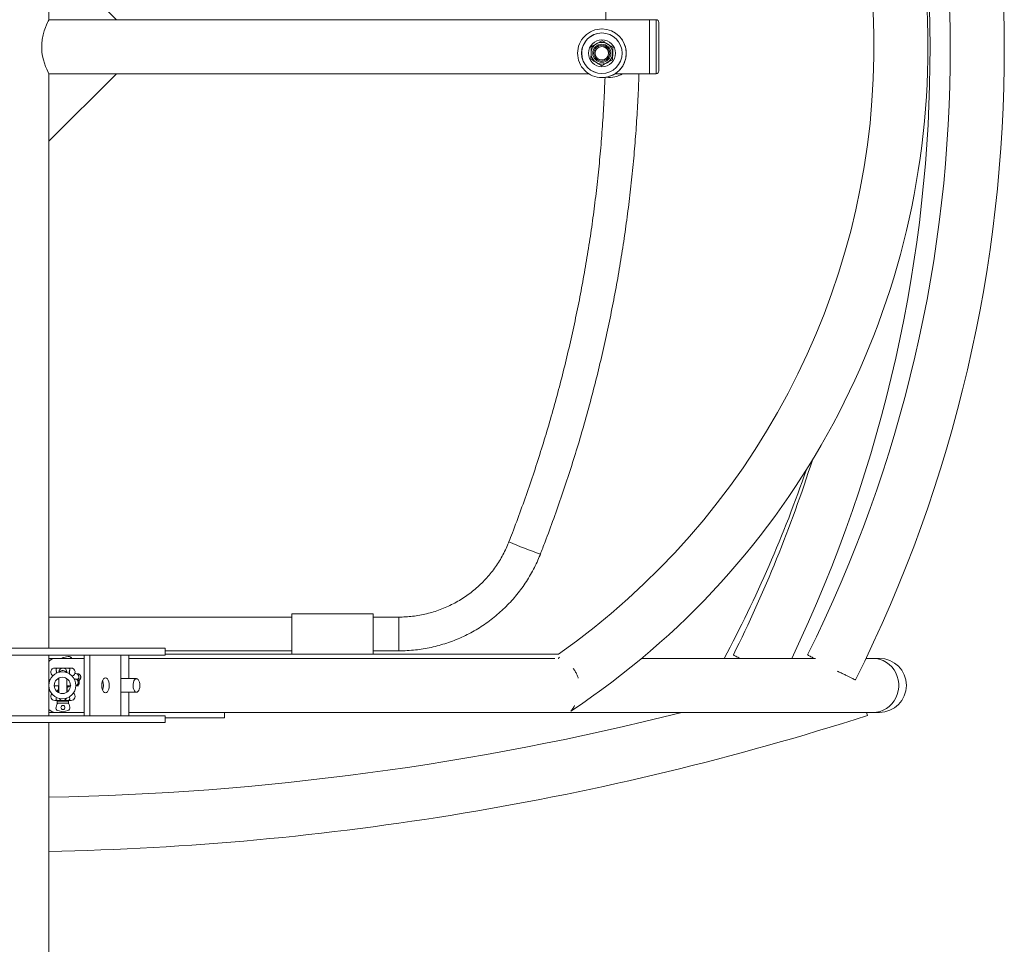
# Model space of a CAD drawing. Units: millimetres. Extents: x 0.25 to 8.65, y 0.31 to 7.19.
# Drawn here: x 4.47 to 5.2, y 3.08 to 3.77 of the extents above; entities that cross this region are included whole.
import ezdxf

# ---------------------------------------------------------------- set-up
doc = ezdxf.new("R2010")
doc.units = ezdxf.units.MM

msp = doc.modelspace()

# ---------------------------------------------------------------- linework, layer by layer
at = {"color": 7, "linetype": 'Continuous', "lineweight": 15}
for p, q in [((4.48793, 3.76832), (4.48793, 3.81832)), ((4.48793, 3.81832), (4.53793, 3.76832)), ((4.53793, 3.76832), (4.48793, 3.76832)), ((4.93257, 3.76832), (4.53793, 3.76832)), ((4.93756, 3.76832), (4.93256, 3.76832)), ((4.93256, 3.76832), (4.93256, 3.72832)), ((4.93257, 3.76832), (4.93257, 3.72832)), ((4.93956, 3.76632), (4.93956, 3.73032)), ((4.8975, 3.76147), (4.89741, 3.76147)), ((4.8974, 3.75147), (4.89739, 3.75147)), ((4.89739, 3.74847), (4.89739, 3.74847)), ((4.89745, 3.75347), (4.89744, 3.75347)), ((4.89768, 3.7527), (4.89765, 3.7527)), ((4.90556, 3.74788), (4.90552, 3.74788)), ((4.8972, 3.73424), (4.89716, 3.73424)), ((4.89739, 3.73847), (4.89739, 3.73847)), ((4.89739, 3.73547), (4.8974, 3.73547)), ((4.89744, 3.73347), (4.89745, 3.73347)), ((4.89944, 3.73891), (4.89944, 3.73891)), ((4.8996, 3.73899), (4.8996, 3.73899)), ((4.90531, 3.73864), (4.90528, 3.73864)), ((4.48793, 3.67832), (4.53793, 3.72832)), ((4.48793, 3.72832), (4.48793, 3.67832)), ((4.53793, 3.72832), (4.48793, 3.72832)), ((4.53793, 3.72832), (4.8877, 3.72832)), ((4.90711, 3.72832), (4.93257, 3.72832)), ((4.93256, 3.72832), (4.93756, 3.72832)), ((4.89741, 3.72547), (4.89752, 3.72547)), ((4.89761, 3.72547), (4.89772, 3.72547)), ((4.48793, 3.30282), (4.48793, 3.67832)), ((4.66793, 3.32592), (4.48793, 3.32592)), ((4.72793, 3.32842), (4.66793, 3.32842)), ((4.66793, 3.32842), (4.66793, 3.29842)), ((4.72793, 3.32842), (4.72793, 3.29842)), ((4.74704, 3.32592), (4.72793, 3.32592)), ((4.44793, 3.30282), (4.57415, 3.30282)), ((4.57415, 3.29782), (4.57415, 3.30282)), ((4.44793, 3.29782), (4.57415, 3.29782)), ((4.48793, 3.25282), (4.48793, 3.29782)), ((4.49841, 3.296), (4.4976, 3.29532)), ((4.50226, 3.29666), (4.49865, 3.29611)), ((4.50314, 3.29664), (4.50274, 3.29668)), ((4.51406, 3.29782), (4.51406, 3.25282)), ((4.51836, 3.29782), (4.51836, 3.25282)), ((4.54129, 3.25282), (4.54129, 3.29782)), ((4.54704, 3.28032), (4.54704, 3.29782)), ((4.57415, 3.30092), (4.66793, 3.30092)), ((4.8652, 3.29842), (4.57415, 3.29842)), ((4.66793, 3.29842), (4.72793, 3.29842)), ((4.72793, 3.30092), (4.74704, 3.30092)), ((4.49256, 3.29532), (4.48793, 3.29532)), ((4.49835, 3.28819), (4.49232, 3.28819)), ((4.51406, 3.29532), (4.49256, 3.29532)), ((4.50432, 3.28819), (4.49835, 3.28819)), ((4.86252, 3.29532), (4.54704, 3.29532)), ((5.05548, 3.29532), (4.92684, 3.29532)), ((5.09822, 3.29532), (5.09299, 3.29532)), ((5.10293, 3.29532), (5.09822, 3.29532)), ((4.49532, 3.28519), (4.49532, 3.28497)), ((4.50132, 3.28472), (4.50132, 3.28519)), ((4.50924, 3.28396), (4.50788, 3.28408)), ((4.48793, 3.27657), (4.48813, 3.27623)), ((4.49532, 3.28006), (4.49445, 3.28006)), ((4.49507, 3.28059), (4.49507, 3.28006)), ((4.49507, 3.27506), (4.49507, 3.27019)), ((4.49532, 3.28072), (4.49532, 3.26991)), ((4.50132, 3.27037), (4.50132, 3.28026)), ((4.50157, 3.28006), (4.50157, 3.28008)), ((4.50157, 3.27055), (4.50157, 3.27506)), ((4.50157, 3.27385), (4.50269, 3.27443)), ((4.50269, 3.27443), (4.50385, 3.27506)), ((4.50386, 3.27506), (4.50424, 3.27527)), ((4.50714, 3.28006), (4.50657, 3.28006)), ((4.50795, 3.28006), (4.50714, 3.28006)), ((4.50793, 3.27506), (4.50795, 3.27506)), ((4.55278, 3.28032), (4.54129, 3.28032)), ((4.49532, 3.27019), (4.49481, 3.27019)), ((4.54129, 3.27032), (4.55278, 3.27032)), ((4.54704, 3.25282), (4.54704, 3.27032)), ((4.49232, 3.26419), (4.49874, 3.26419)), ((4.49326, 3.25919), (4.49381, 3.26117)), ((4.49407, 3.26369), (4.49407, 3.26219)), ((4.50257, 3.26219), (4.49407, 3.26219)), ((4.49433, 3.26205), (4.49447, 3.26219)), ((4.49874, 3.26419), (4.50432, 3.26419)), ((4.50218, 3.26219), (4.50232, 3.26205)), ((4.50257, 3.26219), (4.50257, 3.26369)), ((4.50283, 3.26117), (4.50339, 3.25919)), ((4.44793, 3.25282), (4.57415, 3.25282)), ((4.49256, 3.25532), (4.48793, 3.25532)), ((4.49256, 3.25532), (4.51406, 3.25532)), ((4.49819, 3.25573), (4.49464, 3.25673)), ((4.50201, 3.25673), (4.49846, 3.25573)), ((4.61793, 3.25532), (4.54704, 3.25532)), ((4.57415, 3.24782), (4.57415, 3.25282)), ((4.61793, 3.25532), (5.09822, 3.25532)), ((4.61793, 3.25132), (4.61793, 3.25532)), ((5.09403, 3.25302), (5.09329, 3.25532)), ((5.09822, 3.25532), (5.10293, 3.25532)), ((4.44793, 3.24782), (4.57415, 3.24782)), ((4.48793, 2.60023), (4.48793, 3.24782)), ((4.61793, 3.25132), (4.57415, 3.25132))]:
    msp.add_line(p, q, dxfattribs=at)
at = {"color": 8, "linetype": 'Continuous', "lineweight": 15}
for p, q in [((4.93756, 3.72832), (4.93756, 3.76832)), ((4.74704, 3.32592), (4.74704, 3.30092)), ((4.49507, 3.27018), (4.49532, 3.27018)), ((4.50257, 3.26369), (4.49407, 3.26369))]:
    msp.add_line(p, q, dxfattribs=at)
at = {"color": 7, "linetype": 'Continuous', "lineweight": 15, "flags": 128}
for points in [[(4.48793, 3.76832), (4.48781, 3.76807), (4.48745, 3.76733), (4.4869, 3.76617), (4.48619, 3.76456), (4.48536, 3.76249), (4.48449, 3.76001), (4.48366, 3.75706), (4.48299, 3.7537), (4.48264, 3.75046), (4.48259, 3.74702), (4.48282, 3.74412), (4.48328, 3.74126), (4.48391, 3.73859), (4.48466, 3.7361), (4.48553, 3.73368), (4.48639, 3.7316), (4.48713, 3.72996), (4.48767, 3.72883), (4.48793, 3.72832), (4.48793, 3.72832)], [(4.89739, 3.73847), (4.89814, 3.73853), (4.89944, 3.73891)], [(5.09822, 3.25532), (5.10081, 3.2555), (5.10336, 3.25606), (5.10581, 3.25697), (5.10812, 3.25823), (5.11024, 3.2598), (5.11215, 3.26166), (5.11379, 3.26378), (5.11514, 3.26611), (5.11617, 3.26862), (5.11688, 3.27125), (5.11723, 3.27395), (5.11723, 3.27668), (5.11688, 3.27938), (5.11617, 3.28201), (5.11514, 3.28452), (5.11379, 3.28685), (5.11215, 3.28897), (5.11024, 3.29083), (5.10812, 3.2924), (5.10581, 3.29366), (5.10336, 3.29457), (5.10081, 3.29513), (5.09822, 3.29532)], [(4.52982, 3.28082), (4.5291, 3.28063), (4.52842, 3.28008), (4.52784, 3.2792), (4.5274, 3.27807), (4.52712, 3.27674), (4.52702, 3.27532), (4.52712, 3.27389), (4.5274, 3.27257), (4.52784, 3.27143), (4.52842, 3.27055), (4.5291, 3.27), (4.52982, 3.26982), (4.53055, 3.27), (4.53123, 3.27055), (4.53181, 3.27143), (4.53225, 3.27257), (4.53253, 3.27389), (4.53263, 3.27532), (4.53253, 3.27674), (4.53225, 3.27807), (4.53181, 3.2792), (4.53123, 3.28008), (4.53055, 3.28063), (4.52982, 3.28082)], [(4.55461, 3.27881), (4.55502, 3.27772), (4.55527, 3.27645), (4.55533, 3.27509), (4.5552, 3.27375), (4.5549, 3.27253), (4.55444, 3.27151), (4.55385, 3.27078), (4.55319, 3.27038), (4.5525, 3.27035), (4.55182, 3.27068), (4.55122, 3.27136), (4.55074, 3.27234), (4.5504, 3.27353), (4.55025, 3.27486), (4.55028, 3.27622), (4.55049, 3.27751), (4.55088, 3.27864), (4.55141, 3.27953), (4.55204, 3.2801), (4.55272, 3.28031), (4.55341, 3.28016), (4.55406, 3.27965), (4.55461, 3.27881)], [(4.49507, 3.27103), (4.49434, 3.27083), (4.49395, 3.27082)]]:
    msp.add_lwpolyline(points, dxfattribs=at)
at = {"color": 7, "linetype": 'Continuous', "lineweight": 15}
for centre, radius in [((4.89737, 3.74347), 0.015), ((4.89744, 3.74347), 0.01), ((4.89739, 3.74347), 0.008), ((4.89738, 3.74347), 0.00671), ((4.89738, 3.74347), 0.00586), ((4.89739, 3.74347), 0.005), ((4.49793, 3.27532), 0.01), ((4.49793, 3.27532), 0.006), ((4.49832, 3.25894), 0.0015)]:
    msp.add_circle(centre, radius, dxfattribs=at)
for centre, radius, start, end in [((4.54888, 3.74832), 0.58997, 303.50092, 56.49908), ((4.15085, 3.74636), 1.04454, 333.44507, 26.77817), ((4.09585, 3.74636), 1.04454, 334.41755, 25.821), ((4.15085, 3.74636), 1.00454, 333.4878, 26.73527), ((4.54888, 3.74832), 0.54997, 305.11088, 53.3758), ((4.93756, 3.76632), 0.002, 0, 90), ((4.89741, 3.74347), 0.018, 90.0003, 180.00035), ((4.89745, 3.74347), 0.015, 90.00027, 180.00038), ((4.89739, 3.74347), 0.00586, 90.00049, 269.99951), ((4.89739, 3.74347), 0.005, 296.2594, 89.99941), ((4.8974, 3.74347), 0.008, 58.50479, 89.99998), ((4.89745, 3.74347), 0.01, 270.0005, 89.9995), ((4.89739, 3.74347), 0.005, 271.8484, 80.27386), ((4.8974, 3.74347), 0.008, 358.50502, 58.50467), ((4.89741, 3.74347), 0.018, 179.99965, 269.9997), ((4.89745, 3.74347), 0.015, 179.99968, 269.99966), ((4.8974, 3.74347), 0.008, 298.50556, 358.50527), ((4.8974, 3.74347), 0.008, 270.00001, 298.50542), ((4.90309, 3.74351), 0.018, 262.32768, 302.43433), ((4.93756, 3.73032), 0.002, 270, 0), ((4.09585, 3.74636), 1.00454, 333.48786, 342.37754), ((4.1461, 3.74532), 0.95455, 331.87323, 341.03614), ((4.49873, 3.29562), 0.000494, 98.67909, 130.28866), ((4.50256, 3.29471), 0.00198, 17.93112, 98.48302), ((4.50296, 3.29467), 0.00198, 19.08116, 84.67148), ((4.4928, 3.2888), 0.00652, 92.13583, 138.31683), ((4.49232, 3.28519), 0.003, 90, 243.39271), ((4.49832, 3.28519), 0.003, 0, 180), ((4.50432, 3.28519), 0.003, 284.89818, 90), ((5.10293, 3.27532), 0.02, 270, 90), ((4.50795, 3.27757), 0.0025, 359.90628, 89.90597), ((4.51882, 3.27532), 0.00953, 338.2813, 21.7187), ((4.49232, 3.26719), 0.003, 139.14992, 270), ((4.50432, 3.26719), 0.003, 270, 53.08055), ((4.49518, 3.25865), 0.002, 164.26988, 254.26988), ((4.49574, 3.26063), 0.002, 135, 164.26988), ((4.49457, 3.26369), 0.0005, 90, 180), ((4.49832, 3.26719), 0.003, 213.55731, 332.23956), ((4.50147, 3.25865), 0.002, 285.73012, 15.73012), ((4.50207, 3.26369), 0.0005, 0, 90), ((4.50091, 3.26063), 0.002, 15.73012, 45), ((4.49295, 3.26216), 0.00685, 222.85198, 266.69536), ((4.44793, 5.27006), 2.078, 271.10297, 284.17289), ((4.44793, 5.27006), 2.118, 271.08214, 287.76132), ((4.49832, 3.25621), 0.0005, 254.26988, 285.73012)]:
    msp.add_arc(centre, radius, start, end, dxfattribs=at)
at = {"color": 8, "linetype": 'Continuous', "lineweight": 15}
for centre, radius, start, end in [((4.89741, 3.74347), 0.018, 270.00051, 89.99949), ((5.01885, 3.83472), 0.49146, 247.21881, 250.1337), ((4.49831, 3.283), 0.0033, 33.29262, 140.99681), ((4.50763, 3.28159), 0.0025, 306.50348, 84.113), ((4.509, 3.28147), 0.0025, 286.91257, 84.30175), ((4.50714, 3.27757), 0.0025, 359.89144, 90.33765), ((4.50714, 3.27756), 0.0025, 288.42867, 0.07232), ((4.50795, 3.27756), 0.0025, 270.09403, 0.09372), ((4.49271, 3.27343), 0.00249, 291.95595, 333.98664)]:
    msp.add_arc(centre, radius, start, end, dxfattribs=at)
at = {"color": 7, "linetype": 'Continuous', "lineweight": 15}
msp.add_ellipse((4.86893, 3.27842), major_axis=(0, 0.02), ratio=0.32492, start_param=0.4817, end_param=0.582742, dxfattribs=at)
for points, knots in [([(4.82855, 4.14519), (4.82969, 4.14223), (4.83303, 4.13361), (4.83834, 4.11924), (4.84437, 4.10205), (4.85009, 4.08476), (4.85551, 4.06738), (4.86063, 4.0499), (4.86545, 4.03234), (4.86996, 4.0147), (4.87417, 3.99698), (4.87807, 3.97919), (4.88166, 3.96133), (4.88493, 3.94342), (4.8879, 3.92545), (4.89055, 3.90743), (4.8929, 3.88937), (4.89493, 3.87127), (4.89664, 3.85314), (4.89804, 3.83498), (4.89912, 3.8168), (4.89988, 3.79861), (4.90032, 3.78244), (4.90036, 3.77234), (4.90038, 3.76832)], [0, 0, 0, 0, 0.024694, 0.071892, 0.119091, 0.16629, 0.213489, 0.260688, 0.307887, 0.355086, 0.402284, 0.449483, 0.496682, 0.543881, 0.59108, 0.638279, 0.685478, 0.732677, 0.779875, 0.827074, 0.874273, 0.921472, 0.968671, 1, 1, 1, 1]), ([(4.88941, 3.74368), (4.88942, 3.7441), (4.88946, 3.74566), (4.8895, 3.74718), (4.88953, 3.7483)], [0, 0, 0, 0, 0.268634, 1, 1, 1, 1]), ([(4.88953, 3.7483), (4.89019, 3.74865), (4.89152, 3.74938), (4.89289, 3.75012), (4.89358, 3.7505)], [0, 0, 0, 0, 0.495458, 1, 1, 1, 1]), ([(4.89358, 3.7505), (4.89368, 3.75055), (4.89441, 3.75095), (4.89578, 3.75169), (4.89702, 3.75237), (4.89765, 3.7527)], [0, 0, 0, 0, 0.070086, 0.530782, 1, 1, 1, 1]), ([(4.91194, 3.75411), (4.91239, 3.75349), (4.91328, 3.75226), (4.91428, 3.75005), (4.91504, 3.74767), (4.91546, 3.7451), (4.9155, 3.7426), (4.91522, 3.7402), (4.91467, 3.738), (4.91386, 3.73591), (4.91267, 3.73368), (4.91099, 3.73143), (4.90877, 3.72933), (4.90624, 3.72763), (4.90346, 3.7264), (4.90054, 3.72561), (4.89846, 3.72552), (4.89752, 3.72547)], [0, 0, 0, 0, 0.05956, 0.119277, 0.180559, 0.240358, 0.302381, 0.355379, 0.409855, 0.464355, 0.520005, 0.601506, 0.685336, 0.768992, 0.854519, 0.934075, 1, 1, 1, 1]), ([(4.89765, 3.7527), (4.89829, 3.75231), (4.89957, 3.75152), (4.90091, 3.7507), (4.90158, 3.75029)], [0, 0, 0, 0, 0.495458, 1, 1, 1, 1]), ([(4.89768, 3.7527), (4.89832, 3.75231), (4.89961, 3.75152), (4.90095, 3.7507), (4.90162, 3.75029)], [0, 0, 0, 0, 0.495458, 1, 1, 1, 1]), ([(4.90158, 3.75029), (4.90168, 3.75023), (4.90238, 3.7498), (4.90372, 3.74898), (4.90492, 3.74825), (4.90552, 3.74788)], [0, 0, 0, 0, 0.070086, 0.530782, 1, 1, 1, 1]), ([(4.90162, 3.75029), (4.90171, 3.75023), (4.90242, 3.7498), (4.90375, 3.74898), (4.90495, 3.74825), (4.90556, 3.74788)], [0, 0, 0, 0, 0.070086, 0.530782, 1, 1, 1, 1]), ([(4.9054, 3.74326), (4.90541, 3.74368), (4.90545, 3.74524), (4.90549, 3.74677), (4.90552, 3.74788)], [0, 0, 0, 0, 0.268634, 1, 1, 1, 1]), ([(4.90544, 3.74326), (4.90545, 3.74368), (4.90549, 3.74524), (4.90553, 3.74677), (4.90556, 3.74788)], [0, 0, 0, 0, 0.268634, 1, 1, 1, 1]), ([(4.88929, 3.73906), (4.8893, 3.73945), (4.88933, 3.74095), (4.88938, 3.74252), (4.88941, 3.74368)], [0, 0, 0, 0, 0.257551, 1, 1, 1, 1]), ([(4.90528, 3.73864), (4.90529, 3.73903), (4.90533, 3.74054), (4.90537, 3.7421), (4.9054, 3.74326)], [0, 0, 0, 0, 0.257551, 1, 1, 1, 1]), ([(4.90531, 3.73864), (4.90532, 3.73903), (4.90537, 3.74054), (4.90541, 3.7421), (4.90544, 3.74326)], [0, 0, 0, 0, 0.257551, 1, 1, 1, 1]), ([(4.89322, 3.73665), (4.89313, 3.73671), (4.89242, 3.73714), (4.89109, 3.73796), (4.88989, 3.73869), (4.88929, 3.73906)], [0, 0, 0, 0, 0.070086, 0.530782, 1, 1, 1, 1]), ([(4.89716, 3.73424), (4.89652, 3.73463), (4.89523, 3.73542), (4.8939, 3.73624), (4.89322, 3.73665)], [0, 0, 0, 0, 0.495458, 1, 1, 1, 1]), ([(4.90122, 3.73644), (4.90112, 3.73639), (4.9004, 3.73599), (4.89902, 3.73525), (4.89779, 3.73457), (4.89716, 3.73424)], [0, 0, 0, 0, 0.070086, 0.530782, 1, 1, 1, 1]), ([(4.90126, 3.73644), (4.90116, 3.73639), (4.90043, 3.73599), (4.89906, 3.73525), (4.89782, 3.73457), (4.8972, 3.73424)], [0, 0, 0, 0, 0.070086, 0.530782, 1, 1, 1, 1]), ([(4.90528, 3.73864), (4.90462, 3.73829), (4.90329, 3.73756), (4.90191, 3.73682), (4.90122, 3.73644)], [0, 0, 0, 0, 0.495458, 1, 1, 1, 1]), ([(4.90531, 3.73864), (4.90466, 3.73829), (4.90333, 3.73756), (4.90195, 3.73682), (4.90126, 3.73644)], [0, 0, 0, 0, 0.495458, 1, 1, 1, 1]), ([(4.89975, 3.72564), (4.8995, 3.71962), (4.89901, 3.70754), (4.89787, 3.68941), (4.89643, 3.67125), (4.89467, 3.65312), (4.89261, 3.63503), (4.89022, 3.61698), (4.88753, 3.59896), (4.88452, 3.581), (4.8812, 3.5631), (4.87757, 3.54525), (4.87363, 3.52747), (4.86939, 3.50976), (4.86483, 3.49213), (4.85998, 3.47457), (4.85481, 3.45711), (4.84935, 3.43974), (4.84359, 3.42246), (4.83752, 3.40529), (4.83246, 3.39168), (4.82941, 3.38381), (4.82855, 3.3816)], [0, 0, 0, 0, 0.051207, 0.102797, 0.154387, 0.205977, 0.257567, 0.309157, 0.360747, 0.412337, 0.463927, 0.515517, 0.567107, 0.618697, 0.670287, 0.721877, 0.773467, 0.825057, 0.876647, 0.928237, 0.979827, 1, 1, 1, 1]), ([(4.85184, 3.37251), (4.85301, 3.37554), (4.8564, 3.3843), (4.86179, 3.39887), (4.86789, 3.41626), (4.87369, 3.43375), (4.87919, 3.45134), (4.88439, 3.46902), (4.88928, 3.48678), (4.89387, 3.50463), (4.89815, 3.52255), (4.90213, 3.54055), (4.90579, 3.5586), (4.90915, 3.57672), (4.91219, 3.5949), (4.91493, 3.61312), (4.91735, 3.63139), (4.91945, 3.6497), (4.92124, 3.66804), (4.92273, 3.6864), (4.92387, 3.70479), (4.92457, 3.71877), (4.92478, 3.72661), (4.92482, 3.72832)], [0, 0, 0, 0, 0.026727, 0.077214, 0.127702, 0.178189, 0.228677, 0.279164, 0.329652, 0.380139, 0.430627, 0.481114, 0.531602, 0.582089, 0.632577, 0.683064, 0.733552, 0.784039, 0.834527, 0.885014, 0.935502, 0.985989, 1, 1, 1, 1]), ([(4.82855, 3.3816), (4.82823, 3.3808), (4.82725, 3.37837), (4.82542, 3.37441), (4.82293, 3.36977), (4.82018, 3.36529), (4.81715, 3.36098), (4.81388, 3.35687), (4.81036, 3.35296), (4.80662, 3.34926), (4.80266, 3.3458), (4.79849, 3.34258), (4.79415, 3.33962), (4.78963, 3.33693), (4.78496, 3.33451), (4.78015, 3.33237), (4.77522, 3.33053), (4.7702, 3.32899), (4.76508, 3.32775), (4.7599, 3.32682), (4.75468, 3.3262), (4.75038, 3.32595), (4.74783, 3.32593), (4.74704, 3.32592)], [0, 0, 0, 0, 0.02467, 0.074799, 0.124933, 0.175067, 0.225201, 0.275335, 0.325469, 0.375602, 0.425736, 0.47587, 0.526004, 0.576138, 0.626271, 0.676405, 0.726538, 0.776672, 0.826806, 0.876939, 0.927073, 0.977206, 1, 1, 1, 1]), ([(4.74704, 3.30092), (4.74815, 3.30093), (4.75124, 3.30096), (4.75632, 3.30125), (4.76225, 3.3019), (4.76813, 3.30286), (4.77396, 3.30413), (4.77971, 3.30571), (4.78537, 3.3076), (4.79092, 3.30978), (4.79635, 3.31225), (4.80164, 3.315), (4.80678, 3.31803), (4.81175, 3.32133), (4.81653, 3.32488), (4.82113, 3.32869), (4.82551, 3.33273), (4.82967, 3.337), (4.83361, 3.34149), (4.83729, 3.34617), (4.84073, 3.35105), (4.8439, 3.3561), (4.8468, 3.36131), (4.84937, 3.36657), (4.85098, 3.37034), (4.85175, 3.3723), (4.85184, 3.37251)], [0, 0, 0, 0, 0.02467, 0.068879, 0.113092, 0.157305, 0.201518, 0.245731, 0.289944, 0.334156, 0.378369, 0.422582, 0.466795, 0.511008, 0.555221, 0.599434, 0.643646, 0.687859, 0.732072, 0.776285, 0.820497, 0.86471, 0.908923, 0.953135, 0.995022, 1, 1, 1, 1]), ([(4.9948, 3.29792), (4.9948, 3.29791), (4.9948, 3.29791), (4.99538, 3.29759), (4.99643, 3.297), (4.99779, 3.29624), (4.99893, 3.29559), (4.99943, 3.29532)], [0, 0, 0, 0, 0.156928, 0.379165, 0.607844, 0.830141, 1, 1, 1, 1]), ([(5.04981, 3.29792), (5.04981, 3.29791), (5.04981, 3.29791), (5.05038, 3.29759), (5.05144, 3.297), (5.05279, 3.29624), (5.05394, 3.29559), (5.05443, 3.29532)], [0, 0, 0, 0, 0.156893, 0.379139, 0.607828, 0.830134, 1, 1, 1, 1]), ([(4.50789, 3.28408), (4.50774, 3.28409), (4.50751, 3.28411), (4.50716, 3.28403), (4.50705, 3.284)], [0, 0, 0, 0, 0.691438, 1, 1, 1, 1]), ([(4.50997, 3.27879), (4.50998, 3.2788), (4.51037, 3.27909), (4.51073, 3.27943), (4.51113, 3.27991), (4.51138, 3.28035), (4.51156, 3.28092), (4.51159, 3.28155), (4.51147, 3.28212), (4.5113, 3.28251), (4.51113, 3.28278), (4.51091, 3.28309), (4.51056, 3.28346), (4.51012, 3.28372), (4.50969, 3.28389), (4.50939, 3.28394), (4.50925, 3.28396)], [0, 0, 0, 0, 0.008102, 0.237706, 0.312484, 0.376224, 0.444421, 0.516959, 0.580917, 0.63142, 0.656161, 0.685764, 0.766704, 0.880235, 0.943, 1, 1, 1, 1]), ([(4.87611, 3.28787), (4.87612, 3.28785), (4.87669, 3.28723), (4.87768, 3.28573), (4.87888, 3.28348), (4.87959, 3.28172), (4.87981, 3.28079), (4.87985, 3.28062)], [0, 0, 0, 0, 0.007662, 0.322442, 0.648268, 0.935965, 1, 1, 1, 1]), ([(5.07173, 3.28594), (5.07221, 3.2857), (5.07366, 3.285), (5.07595, 3.28389), (5.07848, 3.28266), (5.0807, 3.28158), (5.08252, 3.28069), (5.08392, 3.28001), (5.08481, 3.27958), (5.08522, 3.27938), (5.08515, 3.27941), (5.08514, 3.27942)], [0, 0, 0, 0, 0.062422, 0.188826, 0.318897, 0.445298, 0.575365, 0.701758, 0.831818, 0.958206, 1, 1, 1, 1]), ([(4.48915, 3.27976), (4.48904, 3.27972), (4.48875, 3.2796), (4.48839, 3.27928), (4.48807, 3.27894), (4.48797, 3.2787), (4.48793, 3.27862)], [0, 0, 0, 0, 0.189193, 0.546114, 0.83758, 1, 1, 1, 1]), ([(4.49199, 3.27506), (4.49219, 3.27506), (4.49283, 3.27506), (4.49403, 3.27506), (4.49504, 3.27506), (4.49532, 3.27506)], [0, 0, 0, 0, 0.237856, 0.784193, 1, 1, 1, 1]), ([(4.50132, 3.27506), (4.50137, 3.27506), (4.50167, 3.27506), (4.50244, 3.27506), (4.50327, 3.27506), (4.50375, 3.27506), (4.50386, 3.27506)], [0, 0, 0, 0, 0.055482, 0.327124, 0.856134, 1, 1, 1, 1]), ([(4.50268, 3.27445), (4.50268, 3.27444), (4.5027, 3.2744), (4.50259, 3.27458), (4.50245, 3.27481), (4.50233, 3.27503), (4.50231, 3.27506)], [0, 0, 0, 0, 0.09896, 0.519704, 0.918523, 1, 1, 1, 1]), ([(4.50767, 3.27506), (4.50796, 3.27509), (4.5085, 3.27513), (4.50917, 3.27546), (4.50966, 3.27584), (4.51004, 3.2763), (4.51025, 3.27672), (4.51035, 3.27708), (4.51039, 3.27739), (4.51038, 3.27785), (4.51021, 3.27841), (4.50987, 3.27899), (4.50941, 3.27949), (4.50898, 3.27971), (4.50875, 3.27982)], [0, 0, 0, 0, 0.118653, 0.222759, 0.310622, 0.382565, 0.483638, 0.516482, 0.542775, 0.609506, 0.719327, 0.798134, 0.896556, 1, 1, 1, 1]), ([(4.5083, 3.27506), (4.50831, 3.27506), (4.50895, 3.27506), (4.50935, 3.27506), (4.50975, 3.27506)], [0, 0, 0, 0, 0.004402, 1, 1, 1, 1]), ([(4.87724, 3.26053), (4.87696, 3.25999), (4.87627, 3.25866), (4.87524, 3.2573), (4.87451, 3.25638), (4.8745, 3.25638), (4.8745, 3.25637)], [0, 0, 0, 0, 0.247352, 0.602674, 0.86395, 1, 1, 1, 1])]:
    msp.add_open_spline(points, degree=3, knots=knots, dxfattribs=at)
at = {"color": 8, "linetype": 'Continuous', "lineweight": 15}
for points, knots in [([(4.49334, 3.28403), (4.49337, 3.28417), (4.49342, 3.28443), (4.49356, 3.28482), (4.49361, 3.28518), (4.49355, 3.28565), (4.4933, 3.28628), (4.49316, 3.28699), (4.4933, 3.28757), (4.49355, 3.28788), (4.49382, 3.28803), (4.49409, 3.28811), (4.49443, 3.28816), (4.49538, 3.2882), (4.49686, 3.28818), (4.49889, 3.28819), (4.50057, 3.28819), (4.50158, 3.28819), (4.50224, 3.28816), (4.50255, 3.28811), (4.50283, 3.28803), (4.50312, 3.28786), (4.50338, 3.28752), (4.50347, 3.28696), (4.50335, 3.28633), (4.50316, 3.2858), (4.50306, 3.28542), (4.50305, 3.28524), (4.50305, 3.28519)], [0, 0, 0, 0, 0.029516, 0.053372, 0.070825, 0.088346, 0.128686, 0.189381, 0.234732, 0.266722, 0.286407, 0.30162, 0.316884, 0.341285, 0.457971, 0.576063, 0.661171, 0.734126, 0.7538, 0.768801, 0.783834, 0.805617, 0.840796, 0.888189, 0.936298, 0.970455, 0.991888, 1, 1, 1, 1]), ([(4.50305, 3.28519), (4.50306, 3.28513), (4.50307, 3.28491), (4.50321, 3.28441), (4.50342, 3.28393), (4.5034, 3.28363), (4.5034, 3.28356)], [0, 0, 0, 0, 0.094103, 0.33525, 0.860348, 1, 1, 1, 1]), ([(4.50305, 3.26719), (4.50305, 3.26717), (4.50305, 3.26706), (4.50311, 3.26669), (4.50336, 3.26607), (4.50348, 3.26536), (4.50334, 3.2648), (4.50309, 3.26449), (4.50282, 3.26434), (4.50255, 3.26426), (4.50217, 3.26421), (4.50108, 3.26418), (4.49934, 3.26419), (4.4972, 3.26419), (4.49569, 3.26419), (4.4949, 3.26419), (4.49434, 3.26423), (4.49404, 3.26428), (4.49377, 3.26437), (4.49348, 3.26456), (4.49324, 3.26494), (4.49317, 3.26559), (4.49335, 3.26615), (4.49346, 3.26653), (4.49347, 3.26656)], [0, 0, 0, 0, 0.002697, 0.020341, 0.067735, 0.134606, 0.185025, 0.220169, 0.241998, 0.258935, 0.27592, 0.310151, 0.460923, 0.614216, 0.683806, 0.746695, 0.768563, 0.784999, 0.801416, 0.82783, 0.869838, 0.924703, 0.993022, 1, 1, 1, 1])]:
    msp.add_open_spline(points, degree=3, knots=knots, dxfattribs=at)

doc.saveas('drawing.dxf')
